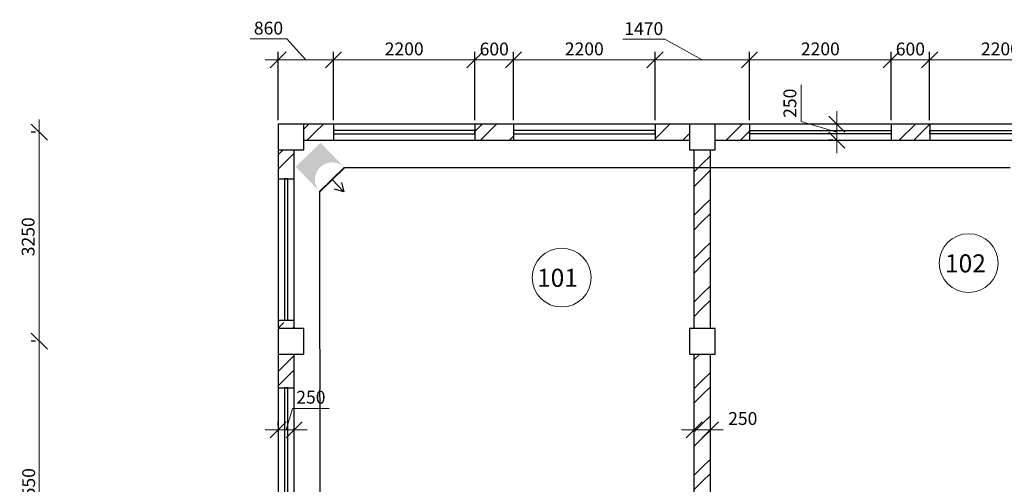
# Model space of a CAD drawing. Units: millimetres. Extents: x -688742 to 5189788, y -4593235 to -979539.
# Drawn here: x -76541 to -61232, y -2007374 to -2000150 of the extents above; entities that cross this region are included whole.
import ezdxf

# ---------------------------------------------------------------- set-up
doc = ezdxf.new("R2010")
doc.units = ezdxf.units.MM
doc.header["$LTSCALE"] = 0.5
for name, color, linetype, lineweight in [('--Основной', 18, 'Continuous', 30), ('--Размеры', 172, 'Continuous', 5), ('--Штриховка', 190, 'Continuous', 15), ('Cтены мои', 7, 'Continuous', 30), ('Стены', 7, 'Continuous', 40), ('текст', 175, 'Continuous', 9), ('условные знаки', 3, 'Continuous', 30)]:
    doc.layers.add(name, color=color, linetype=linetype, lineweight=lineweight)
doc.layers.add('РАЗМ', color=5, linetype='Continuous')
doc.styles.add('ARIAL', font='arial.ttf')
doc.styles.add('GOST 2.304', font='cs_gost2304.shx', dxfattribs={"oblique": 15})
doc.dimstyles.new('igrik', dxfattribs={"dimscale": 100, "dimtxt": 2, "dimasz": 2.5, "dimexe": 1.25, "dimexo": 0.625, "dimtad": 1, "dimdec": 0, "dimrnd": 0.001, "dimtxsty": 'GOST 2.304', "dimblk": 'OBLIQUE', "dimcen": 2.5, "dimdle": 2, "dimclrt": 256, "dimadec": 0, "dimazin": 2, "dimtfac": 0.75, "dimtdec": 0, "dimtmove": 1, "dimatfit": 3, "dimfxl": 1, "dimtolj": 1, "dimlwd": 5, "dimarcsym": 1})
pattern_1 = [(45, (-1060037.65, -1037234.85), (-336.7596, 336.7596), []), (45, (-1059813.14, -1037234.85), (-336.7596, 336.7596), [])]
pattern_2 = [(45, (-1060037.65, -1037234.85), (-224.5064, 224.5064), []), (45, (-1059813.14, -1037234.85), (-224.5064, 224.5064), [158.75, -79.375])]

# ---------------------------------------------------------------- blocks, each defined once
blk = doc.blocks.new('_OBLIQUE')
at = {"color": 0, "linetype": 'ByBlock'}
blk.add_line((-0.5, -0.5), (0.5, 0.5), dxfattribs=at)
blk = doc.blocks.new('*D11119')
at = {"layer": '--Размеры', "color": 0, "lineweight": -2, "ltscale": 200, "transparency": 16777216}
for p, q in [((-62393, -2001712), (-62393, -2000649)), ((-60193, -2001712), (-60193, -2000649))]:
    blk.add_line(p, q, dxfattribs=at)
at = {"layer": '--Размеры', "color": 0, "lineweight": 5, "ltscale": 200, "transparency": 16777216}
blk.add_line((-59993, -2000774), (-62593, -2000774), dxfattribs=at)
at = {"layer": 'Defpoints', "color": 0, "ltscale": 200, "transparency": 16777216}
for p in [(-62393, -2000774), (-62393, -2001774), (-60193, -2001774)]:
    blk.add_point(p, dxfattribs=at)
at = {"layer": '--Размеры', "color": 0, "lineweight": 5, "ltscale": 200, "transparency": 16777216, "xscale": 250, "yscale": 250, "zscale": 250, "rotation": 180}
blk.add_blockref('_OBLIQUE', (-62393, -2000774), dxfattribs=at)
at = {"layer": '--Размеры', "color": 0, "lineweight": 5, "ltscale": 200, "transparency": 16777216, "xscale": 250, "yscale": 250, "zscale": 250}
blk.add_blockref('_OBLIQUE', (-60193, -2000774), dxfattribs=at)
at = {"layer": '--Размеры', "ltscale": 200, "transparency": 16777216, "insert": (-61293, -2000604), "char_height": 200, "attachment_point": 5, "style": 'GOST 2.304', "bg_fill": 3, "box_fill_scale": 1.1, "bg_fill_color": 256, "bg_fill_true_color": 13158600, "bg_fill_transparency": 0}
blk.add_mtext('\\A1;2200', dxfattribs=at)
blk = doc.blocks.new('*D11120')
at = {"layer": '--Размеры', "color": 0, "lineweight": -2, "ltscale": 200, "transparency": 16777216}
for p, q in [((-62993, -2001712), (-62993, -2000649)), ((-62393, -2001712), (-62393, -2000649))]:
    blk.add_line(p, q, dxfattribs=at)
at = {"layer": '--Размеры', "color": 0, "lineweight": 5, "ltscale": 200, "transparency": 16777216}
blk.add_line((-63193, -2000774), (-62193, -2000774), dxfattribs=at)
at = {"layer": 'Defpoints', "color": 0, "ltscale": 200, "transparency": 16777216}
for p in [(-62993, -2001774), (-62393, -2001774)]:
    blk.add_point(p, dxfattribs=at)
at = {"layer": '--Размеры', "color": 0, "lineweight": 5, "ltscale": 200, "transparency": 16777216, "xscale": 250, "yscale": 250, "zscale": 250, "rotation": 180}
blk.add_blockref('_OBLIQUE', (-62993, -2000774), dxfattribs=at)
at = {"layer": '--Размеры', "color": 0, "lineweight": 5, "ltscale": 200, "transparency": 16777216, "xscale": 250, "yscale": 250, "zscale": 250}
blk.add_blockref('_OBLIQUE', (-62393, -2000774), dxfattribs=at)
at = {"layer": '--Размеры', "ltscale": 200, "transparency": 16777216, "insert": (-62693, -2000606), "char_height": 200, "attachment_point": 5, "style": 'GOST 2.304', "bg_fill": 3, "box_fill_scale": 1.1, "bg_fill_color": 256, "bg_fill_true_color": 13158600, "bg_fill_transparency": 0}
blk.add_mtext('\\A1;600', dxfattribs=at)
at = {"layer": 'Defpoints', "color": 0, "ltscale": 200, "transparency": 16777216}
blk.add_point((-62393, -2000774), dxfattribs=at)
blk = doc.blocks.new('*D11121')
at = {"layer": '--Размеры', "color": 0, "lineweight": -2, "ltscale": 200, "transparency": 16777216}
for p, q in [((-65193, -2001712), (-65193, -2000649)), ((-62993, -2001712), (-62993, -2000649))]:
    blk.add_line(p, q, dxfattribs=at)
at = {"layer": '--Размеры', "color": 0, "lineweight": 5, "ltscale": 200, "transparency": 16777216}
blk.add_line((-62793, -2000774), (-65393, -2000774), dxfattribs=at)
at = {"layer": 'Defpoints', "color": 0, "ltscale": 200, "transparency": 16777216}
for p in [(-65193, -2000774), (-65193, -2001774), (-62993, -2001774)]:
    blk.add_point(p, dxfattribs=at)
at = {"layer": '--Размеры', "color": 0, "lineweight": 5, "ltscale": 200, "transparency": 16777216, "xscale": 250, "yscale": 250, "zscale": 250, "rotation": 180}
blk.add_blockref('_OBLIQUE', (-65193, -2000774), dxfattribs=at)
at = {"layer": '--Размеры', "color": 0, "lineweight": 5, "ltscale": 200, "transparency": 16777216, "xscale": 250, "yscale": 250, "zscale": 250}
blk.add_blockref('_OBLIQUE', (-62993, -2000774), dxfattribs=at)
at = {"layer": '--Размеры', "ltscale": 200, "transparency": 16777216, "insert": (-64093, -2000604), "char_height": 200, "attachment_point": 5, "style": 'GOST 2.304', "bg_fill": 3, "box_fill_scale": 1.1, "bg_fill_color": 256, "bg_fill_true_color": 13158600, "bg_fill_transparency": 0}
blk.add_mtext('\\A1;2200', dxfattribs=at)
blk = doc.blocks.new('*D11122')
at = {"layer": '--Размеры', "color": 0, "lineweight": 5, "ltscale": 200, "transparency": 16777216}
for p, q in [((-66512, -2000451), (-67165, -2000451)), ((-65928, -2000774), (-66512, -2000451)), ((-64993, -2000774), (-66863, -2000774))]:
    blk.add_line(p, q, dxfattribs=at)
at = {"layer": '--Размеры', "color": 0, "lineweight": -2, "ltscale": 200, "transparency": 16777216}
for p, q in [((-66663, -2001712), (-66663, -2000649)), ((-65193, -2001712), (-65193, -2000649))]:
    blk.add_line(p, q, dxfattribs=at)
at = {"layer": 'Defpoints', "color": 0, "ltscale": 200, "transparency": 16777216}
for p in [(-66663, -2000774), (-66663, -2001774), (-65193, -2001774)]:
    blk.add_point(p, dxfattribs=at)
at = {"layer": '--Размеры', "color": 0, "lineweight": 5, "ltscale": 200, "transparency": 16777216, "xscale": 250, "yscale": 250, "zscale": 250, "rotation": 180}
blk.add_blockref('_OBLIQUE', (-66663, -2000774), dxfattribs=at)
at = {"layer": '--Размеры', "color": 0, "lineweight": 5, "ltscale": 200, "transparency": 16777216, "xscale": 250, "yscale": 250, "zscale": 250}
blk.add_blockref('_OBLIQUE', (-65193, -2000774), dxfattribs=at)
at = {"layer": '--Размеры', "ltscale": 200, "transparency": 16777216, "insert": (-66838, -2000289), "char_height": 200, "attachment_point": 5, "style": 'GOST 2.304', "bg_fill": 3, "box_fill_scale": 1.1, "bg_fill_color": 256, "bg_fill_true_color": 13158600, "bg_fill_transparency": 0}
blk.add_mtext('\\A1;1470', dxfattribs=at)
blk = doc.blocks.new('*D11123')
at = {"layer": '--Размеры', "color": 0, "lineweight": -2, "ltscale": 200, "transparency": 16777216}
for p, q in [((-68863, -2001712), (-68863, -2000649)), ((-66663, -2001712), (-66663, -2000649))]:
    blk.add_line(p, q, dxfattribs=at)
at = {"layer": '--Размеры', "color": 0, "lineweight": 5, "ltscale": 200, "transparency": 16777216}
blk.add_line((-66463, -2000774), (-69063, -2000774), dxfattribs=at)
at = {"layer": 'Defpoints', "color": 0, "ltscale": 200, "transparency": 16777216}
for p in [(-68863, -2000774), (-68863, -2001774), (-66663, -2001774)]:
    blk.add_point(p, dxfattribs=at)
at = {"layer": '--Размеры', "color": 0, "lineweight": 5, "ltscale": 200, "transparency": 16777216, "xscale": 250, "yscale": 250, "zscale": 250, "rotation": 180}
blk.add_blockref('_OBLIQUE', (-68863, -2000774), dxfattribs=at)
at = {"layer": '--Размеры', "color": 0, "lineweight": 5, "ltscale": 200, "transparency": 16777216, "xscale": 250, "yscale": 250, "zscale": 250}
blk.add_blockref('_OBLIQUE', (-66663, -2000774), dxfattribs=at)
at = {"layer": '--Размеры', "ltscale": 200, "transparency": 16777216, "insert": (-67763, -2000604), "char_height": 200, "attachment_point": 5, "style": 'GOST 2.304', "bg_fill": 3, "box_fill_scale": 1.1, "bg_fill_color": 256, "bg_fill_true_color": 13158600, "bg_fill_transparency": 0}
blk.add_mtext('\\A1;2200', dxfattribs=at)
blk = doc.blocks.new('*D11124')
at = {"layer": '--Размеры', "color": 0, "lineweight": -2, "ltscale": 200, "transparency": 16777216}
for p, q in [((-69463, -2001712), (-69463, -2000649)), ((-68863, -2001712), (-68863, -2000649))]:
    blk.add_line(p, q, dxfattribs=at)
at = {"layer": '--Размеры', "color": 0, "lineweight": 5, "ltscale": 200, "transparency": 16777216}
blk.add_line((-68663, -2000774), (-69663, -2000774), dxfattribs=at)
at = {"layer": 'Defpoints', "color": 0, "ltscale": 200, "transparency": 16777216}
for p in [(-69463, -2001774), (-68863, -2001774)]:
    blk.add_point(p, dxfattribs=at)
at = {"layer": '--Размеры', "color": 0, "lineweight": 5, "ltscale": 200, "transparency": 16777216, "xscale": 250, "yscale": 250, "zscale": 250, "rotation": 180}
blk.add_blockref('_OBLIQUE', (-69463, -2000774), dxfattribs=at)
at = {"layer": '--Размеры', "color": 0, "lineweight": 5, "ltscale": 200, "transparency": 16777216, "xscale": 250, "yscale": 250, "zscale": 250}
blk.add_blockref('_OBLIQUE', (-68863, -2000774), dxfattribs=at)
at = {"layer": '--Размеры', "ltscale": 200, "transparency": 16777216, "insert": (-69163, -2000606), "char_height": 200, "attachment_point": 5, "style": 'GOST 2.304', "bg_fill": 3, "box_fill_scale": 1.1, "bg_fill_color": 256, "bg_fill_true_color": 13158600, "bg_fill_transparency": 0}
blk.add_mtext('\\A1;600', dxfattribs=at)
at = {"layer": 'Defpoints', "color": 0, "ltscale": 200, "transparency": 16777216}
blk.add_point((-69463, -2000774), dxfattribs=at)
blk = doc.blocks.new('*D11125')
at = {"layer": '--Размеры', "color": 0, "lineweight": -2, "ltscale": 200, "transparency": 16777216}
for p, q in [((-71663, -2001712), (-71663, -2000649)), ((-69463, -2001712), (-69463, -2000649))]:
    blk.add_line(p, q, dxfattribs=at)
at = {"layer": '--Размеры', "color": 0, "lineweight": 5, "ltscale": 200, "transparency": 16777216}
blk.add_line((-69263, -2000774), (-71863, -2000774), dxfattribs=at)
at = {"layer": 'Defpoints', "color": 0, "ltscale": 200, "transparency": 16777216}
for p in [(-71663, -2000774), (-71663, -2001774), (-69463, -2001774)]:
    blk.add_point(p, dxfattribs=at)
at = {"layer": '--Размеры', "color": 0, "lineweight": 5, "ltscale": 200, "transparency": 16777216, "xscale": 250, "yscale": 250, "zscale": 250, "rotation": 180}
blk.add_blockref('_OBLIQUE', (-71663, -2000774), dxfattribs=at)
at = {"layer": '--Размеры', "color": 0, "lineweight": 5, "ltscale": 200, "transparency": 16777216, "xscale": 250, "yscale": 250, "zscale": 250}
blk.add_blockref('_OBLIQUE', (-69463, -2000774), dxfattribs=at)
at = {"layer": '--Размеры', "ltscale": 200, "transparency": 16777216, "insert": (-70563, -2000604), "char_height": 200, "attachment_point": 5, "style": 'GOST 2.304', "bg_fill": 3, "box_fill_scale": 1.1, "bg_fill_color": 256, "bg_fill_true_color": 13158600, "bg_fill_transparency": 0}
blk.add_mtext('\\A1;2200', dxfattribs=at)
blk = doc.blocks.new('*D11126')
at = {"layer": '--Размеры', "color": 0, "lineweight": 5, "ltscale": 200, "transparency": 16777216}
for p, q in [((-72389, -2000450), (-72957, -2000450)), ((-72093, -2000774), (-72389, -2000450)), ((-71463, -2000774), (-72723, -2000774))]:
    blk.add_line(p, q, dxfattribs=at)
at = {"layer": '--Размеры', "color": 0, "lineweight": -2, "ltscale": 200, "transparency": 16777216}
for p, q in [((-72523, -2001712), (-72523, -2000649)), ((-71663, -2001712), (-71663, -2000649))]:
    blk.add_line(p, q, dxfattribs=at)
at = {"layer": 'Defpoints', "color": 0, "ltscale": 200, "transparency": 16777216}
for p in [(-72523, -2000774), (-72523, -2001774), (-71663, -2001774)]:
    blk.add_point(p, dxfattribs=at)
at = {"layer": '--Размеры', "color": 0, "lineweight": 5, "ltscale": 200, "transparency": 16777216, "xscale": 250, "yscale": 250, "zscale": 250, "rotation": 180}
blk.add_blockref('_OBLIQUE', (-72523, -2000774), dxfattribs=at)
at = {"layer": '--Размеры', "color": 0, "lineweight": 5, "ltscale": 200, "transparency": 16777216, "xscale": 250, "yscale": 250, "zscale": 250}
blk.add_blockref('_OBLIQUE', (-71663, -2000774), dxfattribs=at)
at = {"layer": '--Размеры', "ltscale": 200, "transparency": 16777216, "insert": (-72673, -2000281), "char_height": 200, "attachment_point": 5, "style": 'GOST 2.304', "bg_fill": 3, "box_fill_scale": 1.1, "bg_fill_color": 256, "bg_fill_true_color": 13158600, "bg_fill_transparency": 0}
blk.add_mtext('\\A1;860', dxfattribs=at)
blk = doc.blocks.new('*D11136')
at = {"layer": '--Размеры', "color": 0, "lineweight": 5, "ltscale": 200, "transparency": 16777216}
for p, q in [((-64391, -2001733), (-64391, -2001164)), ((-63837, -2002224), (-63837, -2001574)), ((-63837, -2001899), (-64391, -2001733))]:
    blk.add_line(p, q, dxfattribs=at)
at = {"layer": '--Размеры', "color": 0, "lineweight": -2, "ltscale": 200, "transparency": 16777216}
for p, q in [((-63899, -2001774), (-63962, -2001774)), ((-63899, -2002024), (-63962, -2002024))]:
    blk.add_line(p, q, dxfattribs=at)
at = {"layer": 'Defpoints', "color": 0, "ltscale": 200, "transparency": 16777216}
for p in [(-63837, -2001774), (-63837, -2001774), (-63837, -2002024)]:
    blk.add_point(p, dxfattribs=at)
at = {"layer": '--Размеры', "color": 0, "lineweight": 5, "ltscale": 200, "transparency": 16777216, "xscale": 250, "yscale": 250, "zscale": 250}
for p, rotation in [((-63837, -2001774), 90), ((-63837, -2002024), 270)]:
    blk.add_blockref('_OBLIQUE', p, dxfattribs=dict(at, rotation=rotation))
at = {"layer": '--Размеры', "ltscale": 200, "transparency": 16777216, "insert": (-64566, -2001449), "char_height": 200, "attachment_point": 5, "rotation": 90, "style": 'GOST 2.304', "bg_fill": 3, "box_fill_scale": 1.1, "bg_fill_color": 256, "bg_fill_true_color": 13158600, "bg_fill_transparency": 0}
blk.add_mtext('\\A1;250', dxfattribs=at)
blk = doc.blocks.new('*D11139')
at = {"layer": '--Размеры', "color": 0, "lineweight": 5, "ltscale": 200, "transparency": 16777216}
for p, q in [((-72398, -2006525), (-72298, -2006194)), ((-72298, -2006194), (-71730, -2006194)), ((-72073, -2006525), (-72723, -2006525))]:
    blk.add_line(p, q, dxfattribs=at)
at = {"layer": '--Размеры', "color": 0, "lineweight": -2, "ltscale": 200, "transparency": 16777216}
for p, q in [((-72523, -2006462), (-72523, -2006400)), ((-72273, -2006462), (-72273, -2006400))]:
    blk.add_line(p, q, dxfattribs=at)
at = {"layer": 'Defpoints', "color": 0, "ltscale": 200, "transparency": 16777216}
for p in [(-72523, -2006525), (-72523, -2006525), (-72273, -2006525)]:
    blk.add_point(p, dxfattribs=at)
at = {"layer": '--Размеры', "color": 0, "lineweight": 5, "ltscale": 200, "transparency": 16777216, "xscale": 250, "yscale": 250, "zscale": 250, "rotation": 180}
blk.add_blockref('_OBLIQUE', (-72523, -2006525), dxfattribs=at)
at = {"layer": '--Размеры', "color": 0, "lineweight": 5, "ltscale": 200, "transparency": 16777216, "xscale": 250, "yscale": 250, "zscale": 250}
blk.add_blockref('_OBLIQUE', (-72273, -2006525), dxfattribs=at)
at = {"layer": '--Размеры', "ltscale": 200, "transparency": 16777216, "insert": (-72014, -2006020), "char_height": 200, "attachment_point": 5, "style": 'GOST 2.304', "bg_fill": 3, "box_fill_scale": 1.1, "bg_fill_color": 256, "bg_fill_true_color": 13158600, "bg_fill_transparency": 0}
blk.add_mtext('\\A1;250', dxfattribs=at)
blk = doc.blocks.new('*D11140')
at = {"layer": '--Размеры', "color": 0, "lineweight": 5, "ltscale": 200, "transparency": 16777216}
blk.add_line((-66253, -2006525), (-65603, -2006525), dxfattribs=at)
at = {"layer": '--Размеры', "color": 0, "lineweight": -2, "ltscale": 200, "transparency": 16777216}
for p, q in [((-66053, -2006462), (-66053, -2006400)), ((-65803, -2006462), (-65803, -2006400))]:
    blk.add_line(p, q, dxfattribs=at)
at = {"layer": 'Defpoints', "color": 0, "ltscale": 200, "transparency": 16777216}
for p in [(-66053, -2006525), (-65803, -2006525), (-65803, -2006525)]:
    blk.add_point(p, dxfattribs=at)
at = {"layer": '--Размеры', "color": 0, "lineweight": 5, "ltscale": 200, "transparency": 16777216, "xscale": 250, "yscale": 250, "zscale": 250, "rotation": 180}
blk.add_blockref('_OBLIQUE', (-66053, -2006525), dxfattribs=at)
at = {"layer": '--Размеры', "color": 0, "lineweight": 5, "ltscale": 200, "transparency": 16777216, "xscale": 250, "yscale": 250, "zscale": 250}
blk.add_blockref('_OBLIQUE', (-65803, -2006525), dxfattribs=at)
at = {"layer": '--Размеры', "ltscale": 200, "transparency": 16777216, "insert": (-65299, -2006351), "char_height": 200, "attachment_point": 5, "style": 'GOST 2.304', "bg_fill": 3, "box_fill_scale": 1.1, "bg_fill_color": 256, "bg_fill_true_color": 13158600, "bg_fill_transparency": 0}
blk.add_mtext('\\A1;250', dxfattribs=at)
blk = doc.blocks.new('*D11152')
at = {"layer": '--Размеры', "color": 0, "lineweight": 5, "ltscale": 200, "transparency": 16777216}
blk.add_line((-76236, -2009900), (-76236, -2004950), dxfattribs=at)
at = {"layer": '--Размеры', "color": 0, "lineweight": -2, "ltscale": 200, "transparency": 16777216}
for p, q in [((-76298, -2005150), (-76361, -2005150)), ((-76298, -2009700), (-76361, -2009700))]:
    blk.add_line(p, q, dxfattribs=at)
at = {"layer": 'Defpoints', "color": 0, "ltscale": 200, "transparency": 16777216}
for p in [(-76236, -2005150), (-76236, -2005150), (-76236, -2009700)]:
    blk.add_point(p, dxfattribs=at)
at = {"layer": '--Размеры', "color": 0, "lineweight": 5, "ltscale": 200, "transparency": 16777216, "xscale": 250, "yscale": 250, "zscale": 250}
for p, rotation in [((-76236, -2005150), 90), ((-76236, -2009700), 270)]:
    blk.add_blockref('_OBLIQUE', p, dxfattribs=dict(at, rotation=rotation))
at = {"layer": '--Размеры', "ltscale": 200, "transparency": 16777216, "insert": (-76402, -2007425), "char_height": 200, "attachment_point": 5, "rotation": 90, "style": 'GOST 2.304', "bg_fill": 3, "box_fill_scale": 1.1, "bg_fill_color": 256, "bg_fill_true_color": 13158600, "bg_fill_transparency": 0}
blk.add_mtext('\\A1;4550', dxfattribs=at)
blk = doc.blocks.new('*D11153')
at = {"layer": '--Размеры', "color": 0, "lineweight": 5, "ltscale": 200, "transparency": 16777216}
blk.add_line((-76236, -2005350), (-76236, -2001700), dxfattribs=at)
at = {"layer": '--Размеры', "color": 0, "lineweight": -2, "ltscale": 200, "transparency": 16777216}
for p, q in [((-76298, -2001900), (-76361, -2001900)), ((-76298, -2005150), (-76361, -2005150))]:
    blk.add_line(p, q, dxfattribs=at)
at = {"layer": 'Defpoints', "color": 0, "ltscale": 200, "transparency": 16777216}
for p in [(-76236, -2001900), (-76236, -2001900), (-76236, -2005150)]:
    blk.add_point(p, dxfattribs=at)
at = {"layer": '--Размеры', "color": 0, "lineweight": 5, "ltscale": 200, "transparency": 16777216, "xscale": 250, "yscale": 250, "zscale": 250}
for p, rotation in [((-76236, -2001900), 90), ((-76236, -2005150), 270)]:
    blk.add_blockref('_OBLIQUE', p, dxfattribs=dict(at, rotation=rotation))
at = {"layer": '--Размеры', "ltscale": 200, "transparency": 16777216, "insert": (-76410, -2003525), "char_height": 200, "attachment_point": 5, "rotation": 90, "style": 'GOST 2.304', "bg_fill": 3, "box_fill_scale": 1.1, "bg_fill_color": 256, "bg_fill_true_color": 13158600, "bg_fill_transparency": 0}
blk.add_mtext('\\A1;3250', dxfattribs=at)

msp = doc.modelspace()

# ---------------------------------------------------------------- hatches: boundary and pattern name
at = {"layer": '--Штриховка', "ltscale": 200}
h = msp.add_hatch(dxfattribs=at)
h.set_pattern_fill('ANSI32', color=256, scale=50)
h.set_pattern_definition(pattern_1)
h.paths.add_polyline_path([(-71662.7, -2001774.1), (-72122.9, -2001774.1), (-72122.9, -2001899.1), (-71662.7, -2001899.1)])
h = msp.add_hatch(dxfattribs=at)
h.set_pattern_fill('ANSI32', color=256, scale=50)
h.set_pattern_definition(pattern_1)
h.paths.add_polyline_path([(-68862.7, -2001774.1), (-69462.7, -2001774.1), (-69462.7, -2001899.1), (-68862.7, -2001899.1), (-68862.7, -2001874.1)])
h = msp.add_hatch(dxfattribs=at)
h.set_pattern_fill('ANSI32', color=256, scale=50)
h.set_pattern_definition(pattern_1)
h.paths.add_polyline_path([(-66127.7, -2001774.1), (-66662.7, -2001774.1), (-66662.7, -2001899.1), (-66127.7, -2001899.1)])
h = msp.add_hatch(dxfattribs=at)
h.set_pattern_fill('ANSI32', color=256, scale=50)
h.set_pattern_definition(pattern_1)
h.paths.add_polyline_path([(-62392.7, -2001774.1), (-62992.7, -2001774.1), (-62992.7, -2001899.1), (-62392.7, -2001899.1), (-62392.7, -2001874.1)])
h.paths.add_polyline_path([(-62392.7, -2001899.1), (-62747.7, -2001899.1), (-62747.7, -2002024.1), (-62392.7, -2002024.1)])
h.paths.add_polyline_path([(-62747.7, -2001899.1), (-62992.7, -2001899.1), (-62992.7, -2001924.1), (-62992.7, -2002024.1), (-62747.7, -2002024.1)])
h.paths.add_polyline_path([(-59742.7, -2001774.1), (-60192.7, -2001774.1), (-60192.7, -2001899.1), (-59742.7, -2001899.1)])
h.paths.add_polyline_path([(-59742.7, -2001899.1), (-60192.7, -2001899.1), (-60192.7, -2001924.1), (-60192.7, -2002024.1), (-59742.7, -2002024.1)])
h.paths.add_polyline_path([(-59467.7, -2002174.1), (-59592.7, -2002174.1), (-59592.7, -2002624.1), (-59467.7, -2002624.1)])
h.paths.add_polyline_path([(-59342.7, -2002174.1), (-59467.7, -2002174.1), (-59467.7, -2002624.1), (-59442.7, -2002624.1), (-59342.7, -2002624.1)])
h.paths.add_polyline_path([(-59467.7, -2004774.1), (-59492.7, -2004774.1), (-59592.7, -2004774.1), (-59592.7, -2004949.1), (-59467.7, -2004949.1)])
h.paths.add_polyline_path([(-59342.7, -2004774.1), (-59467.7, -2004774.1), (-59467.7, -2004949.1), (-59342.7, -2004949.1)])
h.paths.add_polyline_path([(-59467.7, -2005349.1), (-59592.7, -2005349.1), (-59592.7, -2009574.1), (-59467.7, -2009574.1)])
h.paths.add_polyline_path([(-59342.7, -2005349.1), (-59467.7, -2005349.1), (-59467.7, -2009574.1), (-59342.7, -2009574.1)])
h.paths.add_polyline_path([(-65802.7, -2005349.1), (-65927.7, -2005349.1), (-65927.7, -2008764.1), (-65802.7, -2008764.1)])
h = msp.add_hatch(dxfattribs=at)
h.set_pattern_fill('ANSI32', color=256, scale=50)
h.set_pattern_definition(pattern_1)
h.paths.add_polyline_path([(-65192.7, -2001774.1), (-65727.7, -2001774.1), (-65727.7, -2001899.1), (-65192.7, -2001899.1), (-65192.7, -2001874.1)])
h = msp.add_hatch(dxfattribs=at)
h.set_pattern_fill('ANSI32', color=256, scale=50)
h.set_pattern_definition(pattern_1)
h.paths.add_polyline_path([(-71662.7, -2001899.1), (-72122.9, -2001899.1), (-72122.9, -2002024.1), (-71662.7, -2002024.1)])
h = msp.add_hatch(dxfattribs=at)
h.set_pattern_fill('ANSI32', color=256, scale=50)
h.set_pattern_definition(pattern_1)
h.paths.add_polyline_path([(-69207.7, -2001899.1), (-69462.7, -2001899.1), (-69462.7, -2001924.1), (-69462.7, -2002024.1), (-69207.7, -2002024.1)])
h = msp.add_hatch(dxfattribs=at)
h.set_pattern_fill('ANSI32', color=256, scale=50)
h.set_pattern_definition(pattern_1)
h.paths.add_polyline_path([(-68862.7, -2001899.1), (-69207.7, -2001899.1), (-69207.7, -2002024.1), (-68862.7, -2002024.1)])
h = msp.add_hatch(dxfattribs=at)
h.set_pattern_fill('ANSI32', color=256, scale=50)
h.set_pattern_definition(pattern_1)
h.paths.add_polyline_path([(-66127.7, -2001899.1), (-66662.7, -2001899.1), (-66662.7, -2001924.1), (-66662.7, -2002024.1), (-66127.7, -2002024.1)])
h = msp.add_hatch(dxfattribs=at)
h.set_pattern_fill('ANSI32', color=256, scale=50)
h.set_pattern_definition(pattern_1)
h.paths.add_polyline_path([(-65192.7, -2001899.1), (-65727.7, -2001899.1), (-65727.7, -2002024.1), (-65192.7, -2002024.1)])
h = msp.add_hatch(dxfattribs=at)
h.set_pattern_fill('ANSI32', color=256, scale=50)
h.set_pattern_definition(pattern_1)
h.paths.add_polyline_path([(-72397.7, -2002174.1), (-72522.7, -2002174.1), (-72522.7, -2002624.1), (-72397.7, -2002624.1)])
h = msp.add_hatch(dxfattribs=at)
h.set_pattern_fill('ANSI32', color=256, scale=50)
h.set_pattern_definition(pattern_1)
h.paths.add_polyline_path([(-72272.7, -2002174.1), (-72397.7, -2002174.1), (-72397.7, -2002624.1), (-72372.7, -2002624.1), (-72272.7, -2002624.1)])
h = msp.add_hatch(dxfattribs=at)
h.set_pattern_fill('ANSI32', color=256, scale=50)
h.set_pattern_definition(pattern_1)
h.paths.add_polyline_path([(-65927.7, -2002174.1), (-66052.7, -2002174.1), (-66052.7, -2004949.1), (-65927.7, -2004949.1)])
h = msp.add_hatch(dxfattribs=at)
h.set_pattern_fill('ANSI32', color=256, scale=50)
h.set_pattern_definition(pattern_1)
h.paths.add_polyline_path([(-65802.7, -2002174.1), (-65927.7, -2002174.1), (-65927.7, -2004949.1), (-65802.7, -2004949.1)])
h = msp.add_hatch(dxfattribs=at)
h.set_pattern_fill('ANSI33', color=256, scale=50)
h.set_pattern_definition(pattern_2)
h.paths.add_polyline_path([(-72397.7, -2004824.1), (-72422.7, -2004824.1), (-72522.7, -2004824.1), (-72522.7, -2004949.1), (-72397.7, -2004949.1)])
h = msp.add_hatch(dxfattribs=at)
h.set_pattern_fill('ANSI33', color=256, scale=50)
h.set_pattern_definition(pattern_2)
h.paths.add_polyline_path([(-72272.7, -2004824.1), (-72397.7, -2004824.1), (-72397.7, -2004949.1), (-72272.7, -2004949.1)])
h = msp.add_hatch(dxfattribs=at)
h.set_pattern_fill('ANSI32', color=256, scale=50)
h.set_pattern_definition(pattern_1)
h.paths.add_polyline_path([(-72397.7, -2005349.1), (-72522.7, -2005349.1), (-72522.7, -2005874.1), (-72397.7, -2005874.1)])
h = msp.add_hatch(dxfattribs=at)
h.set_pattern_fill('ANSI32', color=256, scale=50)
h.set_pattern_definition(pattern_1)
h.paths.add_polyline_path([(-72272.7, -2005349.1), (-72397.7, -2005349.1), (-72397.7, -2005874.1), (-72372.7, -2005874.1), (-72272.7, -2005874.1)])
h = msp.add_hatch(dxfattribs=at)
h.set_pattern_fill('ANSI32', color=256, scale=50)
h.set_pattern_definition(pattern_1)
h.paths.add_polyline_path([(-61362.7, -2010804.1), (-61232.7, -2010804.1), (-61232.7, -2010679.1), (-61482.7, -2010679.1), (-61482.7, -2011369.1), (-61362.7, -2011369.1)])
h.paths.add_polyline_path([(-61362.7, -2011369.1), (-61482.7, -2011369.1), (-61482.7, -2012349.1), (-61362.7, -2012349.1)])
h.paths.add_polyline_path([(-61362.7, -2012349.1), (-61482.7, -2012349.1), (-61482.7, -2013244.1), (-61362.7, -2013244.1)])
h.paths.add_polyline_path([(-61362.7, -2014154.1), (-61482.7, -2014154.1), (-61482.7, -2016774.1), (-61362.7, -2016774.1)])
h.paths.add_polyline_path([(-65932.7, -2014674.1), (-67872.7, -2014674.1), (-67872.7, -2014007), (-67992.7, -2014007), (-67992.7, -2015314.1), (-67872.7, -2015314.1), (-67872.7, -2014794.1), (-66572.7, -2014794.1), (-66572.7, -2016774.1), (-66452.7, -2016774.1), (-66452.7, -2014794.1), (-66052.7, -2014794.1), (-66052.7, -2016774.1), (-65932.7, -2016774.1)])
h.paths.add_polyline_path([(-67872.7, -2012819.1), (-67547.7, -2012819.1), (-67547.7, -2012699.1), (-67872.7, -2012699.1), (-67872.7, -2012349.1), (-67992.7, -2012349.1), (-67992.7, -2013999.1), (-67872.7, -2013999.1)])
h.paths.add_polyline_path([(-65927.7, -2011969.1), (-66052.7, -2011969.1), (-66052.7, -2012349.1), (-65927.7, -2012349.1)])
h.paths.add_polyline_path([(-65927.7, -2012349.1), (-66052.7, -2012349.1), (-66052.7, -2012699.1), (-66637.7, -2012699.1), (-66637.7, -2012819.1), (-65927.7, -2012819.1)])
h.paths.add_polyline_path([(-67872.7, -2011369.1), (-67992.7, -2011369.1), (-67992.7, -2012349.1), (-67872.7, -2012349.1)])
h.paths.add_polyline_path([(-67872.7, -2010679.1), (-68572.7, -2010679.1), (-68572.7, -2010804.1), (-67992.7, -2010804.1), (-67992.7, -2011369.1), (-67872.7, -2011369.1)])
h.paths.add_polyline_path([(-70082.7, -2010679.1), (-72122.9, -2010679.1), (-72122.9, -2010804.1), (-70082.7, -2010804.1)])
h.paths.add_polyline_path([(-63312.7, -2010679.1), (-65802.7, -2010679.1), (-65802.7, -2010799.1), (-63432.7, -2010799.1), (-63432.7, -2011369.1), (-63312.7, -2011369.1)])
h.paths.add_polyline_path([(-62747.7, -2011379.1), (-63312.7, -2011379.1), (-63432.7, -2011379), (-63432.7, -2012349.1), (-63312.7, -2012349.1), (-63312.7, -2011499.1), (-62747.7, -2011499.1)])
h.paths.add_polyline_path([(-63312.7, -2012349.1), (-63432.7, -2012349.1), (-63432.7, -2012699.1), (-65927.7, -2012699.1), (-65927.7, -2012819.1), (-63312.7, -2012819.1)])
h.paths.add_polyline_path([(-65927.7, -2005349.1), (-66052.7, -2005349.1), (-66052.7, -2008764.1), (-65927.7, -2008764.1)])
h.paths.add_polyline_path([(-66110.9, -2015795), (-65605.9, -2015795), (-65526.4, -2015498.4), (-66031.4, -2015498.4)], flags=9)
at = {"layer": 'условные знаки'}
msp.add_hatch(color=256, dxfattribs=at).paths.add_polyline_path([(-72249.5, -2002436.7), (-71876.3, -2002823.6, -1), (-71489.4, -2002450.4), (-71862.6, -2002063.5)])

# ---------------------------------------------------------------- linework, layer by layer
at = {"layer": '--Основной'}
for points in [[(-72122.9, -2001774.1), (-72522.9, -2001774.1), (-72522.9, -2002174.1), (-72122.9, -2002174.1)], [(-65727.7, -2001774.1), (-66127.7, -2001774.1), (-66127.7, -2002174.1), (-65727.7, -2002174.1)], [(-72122.7, -2004949.1), (-72522.7, -2004949.1), (-72522.7, -2005349.1), (-72122.7, -2005349.1)], [(-65727.7, -2004949.1), (-66127.7, -2004949.1), (-66127.7, -2005349.1), (-65727.7, -2005349.1)]]:
    msp.add_lwpolyline(points, close=True, dxfattribs=at)
at = {"layer": 'Cтены мои'}
for p, q in [((-72522.7, -2001774.1), (-72522.7, -2010679.1)), ((-59342.7, -2001774.1), (-72522.7, -2001774.1)), ((-72122.9, -2002024.1), (-66127.7, -2002024.1)), ((-65727.7, -2002024.1), (-59742.7, -2002024.1)), ((-72272.7, -2004949.1), (-72272.7, -2002174.1)), ((-72272.7, -2010479.1), (-72272.7, -2005349.1))]:
    msp.add_line(p, q, dxfattribs=at)
at = {"layer": 'Cтены мои', "ltscale": 200}
for p, q in [((-71662.7, -2001774.1), (-71662.7, -2002024.1)), ((-69462.7, -2001774.1), (-69462.7, -2002024.1)), ((-68862.7, -2001774.1), (-68862.7, -2002024.1)), ((-66662.7, -2001774.1), (-66662.7, -2002024.1)), ((-65192.7, -2001774.1), (-65192.7, -2002024.1)), ((-62992.7, -2001774.1), (-62992.7, -2002024.1)), ((-62392.7, -2001774.1), (-62392.7, -2002024.1)), ((-66052.7, -2004949.1), (-66052.7, -2002174.1)), ((-65802.7, -2004949.1), (-65802.7, -2002174.1)), ((-72522.7, -2002624.1), (-72272.7, -2002624.1)), ((-72522.7, -2004824.1), (-72272.7, -2004824.1)), ((-66052.7, -2008764.1), (-66052.7, -2005349.1)), ((-65802.7, -2008764.1), (-65802.7, -2005349.1)), ((-72522.7, -2005874.1), (-72272.7, -2005874.1))]:
    msp.add_line(p, q, dxfattribs=at)
for points in [[(-69462.7, -2001874.1), (-71662.7, -2001874.1), (-71662.7, -2001924.1), (-69462.7, -2001924.1)], [(-66662.7, -2001874.1), (-68862.7, -2001874.1), (-68862.7, -2001924.1), (-66662.7, -2001924.1)], [(-65192.7, -2001874.1), (-62992.7, -2001874.1), (-62992.7, -2001924.1), (-65192.7, -2001924.1)], [(-62392.7, -2001874.1), (-60192.7, -2001874.1), (-60192.7, -2001924.1), (-62392.7, -2001924.1)], [(-72422.7, -2002624.1), (-72422.7, -2004824.1), (-72372.7, -2004824.1), (-72372.7, -2002624.1)], [(-72422.7, -2005874.1), (-72422.7, -2008074.1), (-72372.7, -2008074.1), (-72372.7, -2005874.1)]]:
    msp.add_lwpolyline(points, close=True, dxfattribs=at)
at = {"layer": 'РАЗМ', "lineweight": 13, "ltscale": 100}
for centre in [(-61787.7, -2003935.2), (-68114.7, -2004159.2)]:
    msp.add_circle(centre, 457.8, dxfattribs=at)
at = {"layer": 'Стены', "color": 3, "linetype": 'ByBlock'}
msp.add_line((-71876.3, -2002823.6), (-71489.4, -2002450.4), dxfattribs=at)
at = {"layer": 'условные знаки', "ltscale": 30}
msp.add_line((-71489.4, -2002450.4), (-61141.7, -2002450.4), dxfattribs=at)
at = {"layer": 'условные знаки'}
for p, q in [((-71682.9, -2002637), (-71501.7, -2002824.8)), ((-71536.9, -2002682.2), (-71501.7, -2002824.8)), ((-71501.7, -2002824.8), (-71645, -2002786.4))]:
    msp.add_line(p, q, dxfattribs=at)

# ---------------------------------------------------------------- texts
at = {"layer": 'текст', "color": 5, "char_height": 280, "width": 514.192, "attachment_point": 6, "style": 'ARIAL'}
for s, insert in [('{\\fArial|b0|i1|c0|p34;\\C202;1\\fArial|b0|i1|c204|p34;02}', (-61518.6, -2003938.9)), ('{\\fArial|b0|i1|c0|p34;\\C202;10\\fArial|b0|i1|c204|p34;1}', (-67861.8, -2004162.9))]:
    msp.add_mtext(s, dxfattribs=dict(at, insert=insert))

# ---------------------------------------------------------------- dimensions: what is measured, and where the dimension line sits
at = {"layer": '--Размеры', "ltscale": 200}
dim = msp.add_linear_dim(base=(-76235.7, -2005150.2), p1=(-76235.7, -2009700.2), p2=(-76235.7, -2005150.2), angle=90, dimstyle='igrik', override={"dimtfill": 1}, dxfattribs=at)
dim.commit()
dim.dimension.update_dxf_attribs({"geometry": '*D11152', "text_midpoint": (-76402.3, -2007425.2)})

# ---------------------------------------------------------------- next in the draw order: dimensions: what is measured, and where the dimension line sits
for base, p1, p2, picture, middle in [((-62392.7, -2000774.1), (-60192.7, -2001774.1), (-62392.7, -2001774.1), '*D11119', (-61292.7, -2000603.9)), ((-72522.7, -2006524.9), (-72272.7, -2006524.9), (-72522.7, -2006524.9), '*D11139', (-72236, -2006019.9))]:
    dim = msp.add_linear_dim(base=base, p1=p1, p2=p2, dimstyle='igrik', override={"dimscale": 100, "dimtfill": 1}, dxfattribs=at)
    dim.commit()
    dim.dimension.update_dxf_attribs({"geometry": picture, "text_midpoint": middle})
dim = msp.add_linear_dim(base=(-76235.7, -2001900.2), p1=(-76235.7, -2005150.2), p2=(-76235.7, -2001900.2), angle=90, dimstyle='igrik', override={"dimtfill": 1}, dxfattribs=at)
dim.commit()
dim.dimension.update_dxf_attribs({"geometry": '*D11153', "text_midpoint": (-76410.1, -2003525.2)})
dim = msp.add_linear_dim(base=(-65802.7, -2006524.9), p1=(-66052.7, -2006524.9), p2=(-65802.7, -2006524.9), dimstyle='igrik', override={"dimtfill": 1}, dxfattribs=at)
dim.commit()
dim.dimension.update_dxf_attribs({"geometry": '*D11140', "text_midpoint": (-65299, -2006524.9), "dimtype": 160})

# ---------------------------------------------------------------- next in the draw order: linework, layer by layer
at = {"layer": 'условные знаки', "ltscale": 30}
msp.add_line((-71865.7, -2010971), (-71876.3, -2002823.6), dxfattribs=at)

# ---------------------------------------------------------------- next in the draw order: dimensions: what is measured, and where the dimension line sits
at = {"layer": '--Размеры', "ltscale": 200}
dim = msp.add_linear_dim(base=(-62392.7, -2000774.1), p1=(-62992.7, -2001774.1), p2=(-62392.7, -2001774.1), dimstyle='igrik', override={"dimscale": 100, "dimtfill": 1}, dxfattribs=at)
dim.commit()
dim.dimension.update_dxf_attribs({"geometry": '*D11120', "text_midpoint": (-62692.7, -2000605.8)})

# ---------------------------------------------------------------- next in the draw order: dimensions: what is measured, and where the dimension line sits
dim = msp.add_linear_dim(base=(-65192.7, -2000774.1), p1=(-62992.7, -2001774.1), p2=(-65192.7, -2001774.1), dimstyle='igrik', override={"dimscale": 100, "dimtfill": 1}, dxfattribs=at)
dim.commit()
dim.dimension.update_dxf_attribs({"geometry": '*D11121', "text_midpoint": (-64092.7, -2000603.9)})

# ---------------------------------------------------------------- next in the draw order: dimensions: what is measured, and where the dimension line sits
dim = msp.add_linear_dim(base=(-66662.7, -2000774.1), p1=(-65192.7, -2001774.1), p2=(-66662.7, -2001774.1), dimstyle='igrik', override={"dimscale": 100, "dimtfill": 1}, dxfattribs=at)
dim.commit()
dim.dimension.update_dxf_attribs({"geometry": '*D11122', "text_midpoint": (-66574, -2000451.2), "dimtype": 160})
dim = msp.add_linear_dim(base=(-63836.8, -2001774.1), p1=(-63836.8, -2002024.1), p2=(-63836.8, -2001774.1), angle=90, dimstyle='igrik', override={"dimscale": 100, "dimtfill": 1}, dxfattribs=at)
dim.commit()
dim.dimension.update_dxf_attribs({"geometry": '*D11136', "text_midpoint": (-64565.6, -2001670.3)})

# ---------------------------------------------------------------- next in the draw order: dimensions: what is measured, and where the dimension line sits
dim = msp.add_linear_dim(base=(-68862.7, -2000774.1), p1=(-66662.7, -2001774.1), p2=(-68862.7, -2001774.1), dimstyle='igrik', override={"dimscale": 100, "dimtfill": 1}, dxfattribs=at)
dim.commit()
dim.dimension.update_dxf_attribs({"geometry": '*D11123', "text_midpoint": (-67762.7, -2000603.9)})

# ---------------------------------------------------------------- next in the draw order: dimensions: what is measured, and where the dimension line sits
dim = msp.add_linear_dim(base=(-69462.7, -2000774.1), p1=(-68862.7, -2001774.1), p2=(-69462.7, -2001774.1), dimstyle='igrik', override={"dimscale": 100, "dimtfill": 1}, dxfattribs=at)
dim.commit()
dim.dimension.update_dxf_attribs({"geometry": '*D11124', "text_midpoint": (-69162.7, -2000605.8)})

# ---------------------------------------------------------------- next in the draw order: dimensions: what is measured, and where the dimension line sits
dim = msp.add_linear_dim(base=(-71662.7, -2000774.1), p1=(-69462.7, -2001774.1), p2=(-71662.7, -2001774.1), dimstyle='igrik', override={"dimscale": 100, "dimtfill": 1}, dxfattribs=at)
dim.commit()
dim.dimension.update_dxf_attribs({"geometry": '*D11125', "text_midpoint": (-70562.7, -2000603.9)})

# ---------------------------------------------------------------- next in the draw order: dimensions: what is measured, and where the dimension line sits
dim = msp.add_linear_dim(base=(-72522.9, -2000774.1), p1=(-71662.7, -2001774.1), p2=(-72522.9, -2001774.1), dimstyle='igrik', override={"dimscale": 100, "dimtfill": 1}, dxfattribs=at)
dim.commit()
dim.dimension.update_dxf_attribs({"geometry": '*D11126', "text_midpoint": (-72451.3, -2000449.6), "dimtype": 160})

doc.saveas('drawing.dxf')
